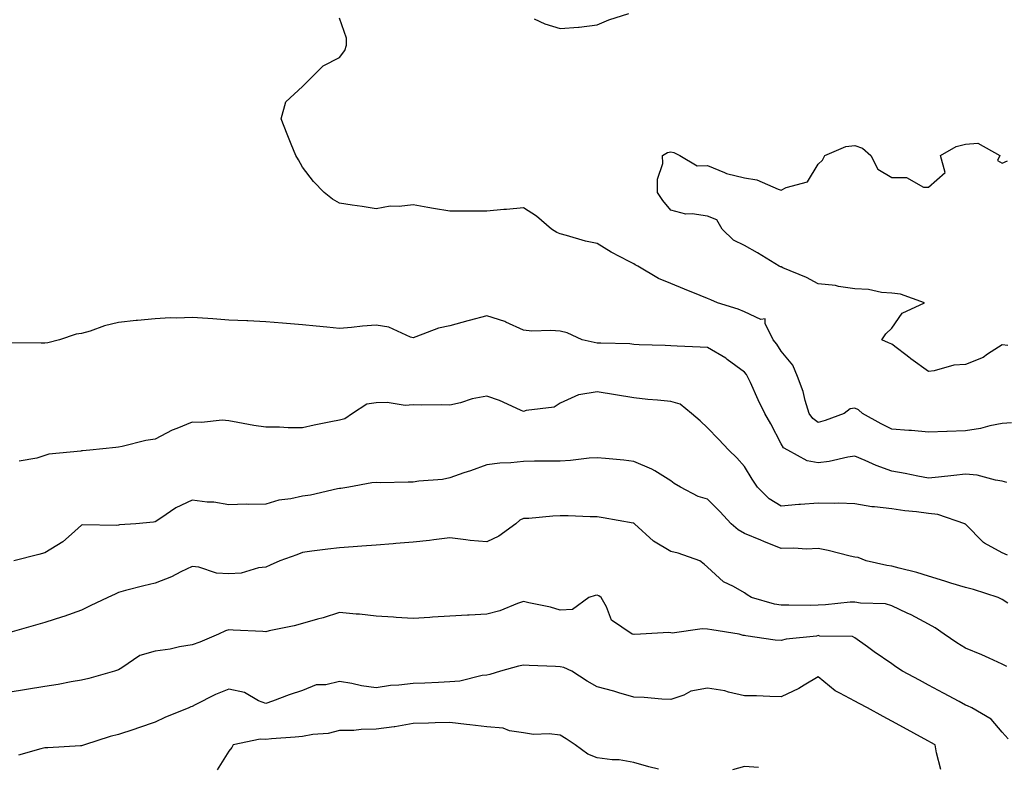
# Model space of a CAD drawing. Units: inches. Extents: x 971123 to 973763, y 7253018 to 7255658.
# Drawn here: x 972941 to 973209, y 7254906 to 7255109 of the extents above; entities that cross this region are included whole.
import ezdxf

# ---------------------------------------------------------------- set-up
doc = ezdxf.new("R2010")
doc.units = ezdxf.units.IN
doc.header["$MEASUREMENT"] = 0
doc.layers.add('Contour_97117253', color=7, linetype='Continuous', true_color=0x6d2694)

msp = doc.modelspace()

# ---------------------------------------------------------------- linework, layer by layer
at = {"layer": 'Contour_97117253'}
for points in [[(973080.95, 7255109.02, 3070), (973083.81, 7255107.68, 3070), (973088.05, 7255106.39, 3070), (973092.96, 7255106.83, 3070), (973093.15, 7255106.82, 3070), (973098.05, 7255107.45, 3070), (973101.23, 7255108.74, 3070), (973106.65, 7255110.52, 3070)], [(973210.62, 7254999.35, 3070), (973208.05, 7254999.21, 3070), (973204.66, 7254998.53, 3070), (973202.15, 7254997.82, 3070), (973198.05, 7254997.15, 3070), (973193.11, 7254996.98, 3070), (973192.98, 7254996.99, 3070), (973188.05, 7254996.77, 3070), (973183.38, 7254997.25, 3070), (973182.71, 7254997.26, 3070), (973178.05, 7254997.66, 3070), (973175.22, 7254999.09, 3070), (973170.12, 7255001.92, 3070), (973169.03, 7255002.9, 3070), (973168.05, 7255003.32, 3070), (973166.8, 7255003.17, 3070), (973165.1, 7255001.92, 3070), (973159.96, 7255000.01, 3070), (973158.05, 7254999.48, 3070), (973156.62, 7255000.49, 3070), (973155.61, 7255001.92, 3070), (973154.52, 7255005.45, 3070), (973153.97, 7255007.84, 3070), (973152.42, 7255011.92, 3070), (973151.17, 7255015.04, 3070), (973148.05, 7255018.85, 3070), (973146.83, 7255020.7, 3070), (973145.9, 7255021.92, 3070), (973143.66, 7255026.31, 3070), (973143.7, 7255027.57, 3070), (973142.53, 7255027.44, 3070), (973138.05, 7255029.46, 3070), (973136.31, 7255030.18, 3070), (973130.76, 7255031.92, 3070), (973128.92, 7255032.79, 3070), (973128.05, 7255033.08, 3070), (973126.07, 7255033.9, 3070), (973121.8, 7255035.67, 3070), (973118.05, 7255037.22, 3070), (973114.71, 7255038.58, 3070), (973109.12, 7255041.92, 3070), (973108.41, 7255042.28, 3070), (973108.05, 7255042.51, 3070), (973106.79, 7255043.18, 3070), (973101.83, 7255045.7, 3070), (973098.05, 7255048.01, 3070), (973094.85, 7255048.72, 3070), (973089.73, 7255050.24, 3070), (973088.05, 7255050.66, 3070), (973087.12, 7255050.99, 3070), (973085.63, 7255051.92, 3070), (973081.59, 7255055.46, 3070), (973078.05, 7255057.7, 3070), (973073.45, 7255057.32, 3070), (973072.67, 7255057.3, 3070), (973068.05, 7255056.86, 3070), (973063.12, 7255056.85, 3070), (973062.96, 7255056.83, 3070), (973058.05, 7255056.83, 3070), (973053.64, 7255057.51, 3070), (973052.11, 7255057.86, 3070), (973048.05, 7255058.58, 3070), (973044.24, 7255058.11, 3070), (973041.81, 7255058.16, 3070), (973038.05, 7255057.5, 3070), (973034.19, 7255058.06, 3070), (973031.51, 7255058.46, 3070), (973028.05, 7255058.97, 3070), (973026.17, 7255060.05, 3070), (973023.87, 7255061.92, 3070), (973021, 7255064.87, 3070), (973018.05, 7255068.79, 3070), (973016.93, 7255070.8, 3070), (973016.18, 7255071.92, 3070), (973014.95, 7255075.02, 3070), (973013.9, 7255077.77, 3070), (973012.22, 7255081.92, 3070), (973013.48, 7255086.49, 3070), (973018.05, 7255090.69, 3070), (973018.68, 7255091.29, 3070), (973019.27, 7255091.92, 3070), (973023.68, 7255096.29, 3070), (973028.05, 7255098.59, 3070), (973029.54, 7255100.43, 3070), (973030.02, 7255101.92, 3070), (973029.95, 7255103.82, 3070), (973028.05, 7255109.23, 3070)], [(973209.63, 7255020.34, 3069), (973208.05, 7255020.57, 3069), (973204.09, 7255017.96, 3069), (973202.89, 7255017.08, 3069), (973198.05, 7255015.18, 3069), (973194.95, 7255015.02, 3069), (973189.57, 7255013.44, 3069), (973188.05, 7255013.32, 3069), (973183.24, 7255016.73, 3069), (973183.02, 7255016.89, 3069), (973178.05, 7255020.69, 3069), (973177.19, 7255021.06, 3069), (973175.41, 7255021.92, 3069), (973176.46, 7255023.51, 3069), (973178.05, 7255025.1, 3069), (973180.87, 7255029.1, 3069), (973187, 7255031.92, 3069), (973180.42, 7255034.29, 3069), (973178.05, 7255034.57, 3069), (973175.24, 7255034.73, 3069), (973171.72, 7255035.59, 3069), (973168.05, 7255035.73, 3069), (973163.62, 7255036.35, 3069), (973162.76, 7255036.63, 3069), (973158.05, 7255037.07, 3069), (973154.91, 7255038.78, 3069), (973148.5, 7255041.47, 3069), (973148.05, 7255041.68, 3069), (973147.84, 7255041.71, 3069), (973147.5, 7255041.92, 3069), (973141.61, 7255045.48, 3069), (973138.05, 7255047.54, 3069), (973135.06, 7255048.93, 3069), (973132.02, 7255051.92, 3069), (973130.57, 7255054.44, 3069), (973128.05, 7255055.48, 3069), (973123.83, 7255056.14, 3069), (973122.15, 7255056.02, 3069), (973118.05, 7255057.13, 3069), (973115.88, 7255059.75, 3069), (973114.46, 7255061.92, 3069), (973114.42, 7255065.55, 3069), (973115.86, 7255069.73, 3069), (973115.81, 7255071.92, 3069), (973117.19, 7255072.78, 3069), (973118.05, 7255072.92, 3069), (973118.85, 7255072.72, 3069), (973120.55, 7255071.92, 3069), (973125.24, 7255069.11, 3069), (973128.05, 7255069.19, 3069), (973132.67, 7255067.3, 3069), (973133.16, 7255067.03, 3069), (973138.05, 7255065.84, 3069), (973141.44, 7255065.31, 3069), (973147.21, 7255062.76, 3069), (973148.05, 7255062.55, 3069), (973149.35, 7255063.22, 3069), (973155.18, 7255064.79, 3069), (973158.05, 7255069.61, 3069), (973159.28, 7255070.69, 3069), (973159.91, 7255071.92, 3069), (973165.6, 7255074.37, 3069), (973168.05, 7255074.7, 3069), (973170.09, 7255073.96, 3069), (973172.34, 7255071.92, 3069), (973174.32, 7255068.19, 3069), (973178.05, 7255065.93, 3069), (973182.07, 7255065.94, 3069), (973186.67, 7255063.3, 3069), (973188.05, 7255063.31, 3069), (973192.61, 7255067.36, 3069), (973191.26, 7255071.92, 3069), (973195.56, 7255074.41, 3069), (973198.05, 7255075.05, 3069), (973201.43, 7255075.3, 3069), (973207.42, 7255071.92, 3069), (973206.76, 7255070.63, 3069), (973208.05, 7255069.9, 3069), (973209.46, 7255070.51, 3069)], [(973209.3, 7254983.17, 3071), (973208.05, 7254983.53, 3071), (973206.22, 7254983.75, 3071), (973201.27, 7254985.14, 3071), (973198.05, 7254985.4, 3071), (973194.94, 7254985.03, 3071), (973190.76, 7254984.63, 3071), (973188.05, 7254984.32, 3071), (973185.1, 7254984.87, 3071), (973181.72, 7254985.59, 3071), (973178.05, 7254986.24, 3071), (973173.87, 7254987.74, 3071), (973170.81, 7254989.16, 3071), (973168.05, 7254990.31, 3071), (973166.14, 7254990.01, 3071), (973161.08, 7254988.89, 3071), (973158.05, 7254988.47, 3071), (973155.13, 7254989, 3071), (973149.81, 7254991.92, 3071), (973148.7, 7254992.57, 3071), (973148.05, 7254993.68, 3071), (973145.2, 7254999.07, 3071), (973143.59, 7255001.92, 3071), (973141.76, 7255005.63, 3071), (973139.67, 7255010.3, 3071), (973138.92, 7255011.92, 3071), (973138.57, 7255012.44, 3071), (973138.05, 7255013.1, 3071), (973133.38, 7255016.59, 3071), (973133.01, 7255016.88, 3071), (973128.05, 7255019.83, 3071), (973125.99, 7255019.86, 3071), (973119.77, 7255020.2, 3071), (973118.05, 7255020.23, 3071), (973116.51, 7255020.38, 3071), (973109.42, 7255020.55, 3071), (973108.05, 7255020.66, 3071), (973106.9, 7255020.77, 3071), (973099.03, 7255020.94, 3071), (973098.05, 7255021.02, 3071), (973097.28, 7255021.15, 3071), (973093.98, 7255021.92, 3071), (973089.9, 7255023.77, 3071), (973088.05, 7255024.21, 3071), (973085.51, 7255024.46, 3071), (973080.34, 7255024.21, 3071), (973078.05, 7255024.52, 3071), (973073.26, 7255026.71, 3071), (973072.99, 7255026.86, 3071), (973068.05, 7255028.39, 3071), (973063.28, 7255027.15, 3071), (973062.89, 7255027.08, 3071), (973058.05, 7255025.65, 3071), (973054.93, 7255025.04, 3071), (973048.79, 7255022.66, 3071), (973048.05, 7255022.46, 3071), (973047.32, 7255022.65, 3071), (973041.44, 7255025.31, 3071), (973038.05, 7255025.86, 3071), (973034.35, 7255025.62, 3071), (973031.34, 7255025.21, 3071), (973028.05, 7255024.98, 3071), (973024.65, 7255025.32, 3071), (973021.72, 7255025.59, 3071), (973018.05, 7255025.97, 3071), (973013.64, 7255026.33, 3071), (973012.56, 7255026.43, 3071), (973008.05, 7255026.79, 3071), (973003.14, 7255027.01, 3071), (973002.94, 7255027.03, 3071), (972998.05, 7255027.25, 3071), (972993.67, 7255027.55, 3071), (972992.31, 7255027.66, 3071), (972988.05, 7255027.96, 3071), (972983.87, 7255027.74, 3071), (972982.08, 7255027.89, 3071), (972978.05, 7255027.6, 3071), (972973.26, 7255027.13, 3071), (972972.84, 7255027.13, 3071), (972968.05, 7255026.57, 3071), (972964.28, 7255025.69, 3071), (972960.39, 7255024.26, 3071), (972958.05, 7255023.58, 3071), (972956.58, 7255023.39, 3071), (972952.03, 7255021.92, 3071), (972948.88, 7255021.09, 3071), (972948.05, 7255020.96, 3071), (972947.07, 7255020.94, 3071), (972938.9, 7255021.07, 3071)], [(973209.53, 7254963.4, 3072), (973208.05, 7254964.08, 3072), (973203.29, 7254966.68, 3072), (973202.94, 7254966.81, 3072), (973198.05, 7254971.81, 3072), (973198, 7254971.87, 3072), (973197.95, 7254971.92, 3072), (973190.58, 7254974.45, 3072), (973188.05, 7254974.72, 3072), (973184.82, 7254975.15, 3072), (973181.6, 7254975.47, 3072), (973178.05, 7254975.99, 3072), (973173.4, 7254976.57, 3072), (973172.69, 7254976.56, 3072), (973168.05, 7254977.35, 3072), (973163.64, 7254977.51, 3072), (973162.54, 7254977.43, 3072), (973158.05, 7254977.55, 3072), (973153.28, 7254977.15, 3072), (973152.84, 7254977.13, 3072), (973148.05, 7254976.7, 3072), (973144.81, 7254978.68, 3072), (973141.57, 7254981.92, 3072), (973140.17, 7254984.04, 3072), (973138.05, 7254987.46, 3072), (973135.98, 7254989.85, 3072), (973133.8, 7254991.92, 3072), (973131.05, 7254994.92, 3072), (973128.05, 7254998, 3072), (973125.99, 7254999.86, 3072), (973123.71, 7255001.92, 3072), (973120.59, 7255004.46, 3072), (973118.05, 7255005.15, 3072), (973114.44, 7255005.53, 3072), (973111.83, 7255005.7, 3072), (973108.05, 7255006.13, 3072), (973103.07, 7255006.94, 3072), (973103.02, 7255006.95, 3072), (973098.05, 7255007.79, 3072), (973093.08, 7255006.95, 3072), (973093.01, 7255006.96, 3072), (973088.05, 7255004.71, 3072), (973086.38, 7255003.59, 3072), (973078.81, 7255002.68, 3072), (973078.05, 7255002.42, 3072), (973077.21, 7255002.76, 3072), (973071.55, 7255005.42, 3072), (973068.05, 7255006.55, 3072), (973064.13, 7255005.84, 3072), (973060.95, 7255004.82, 3072), (973058.05, 7255004.15, 3072), (973055.73, 7255004.24, 3072), (973050.26, 7255004.13, 3072), (973048.05, 7255004.22, 3072), (973045.9, 7255004.07, 3072), (973041.03, 7255004.9, 3072), (973038.05, 7255004.76, 3072), (973035.52, 7255004.45, 3072), (973031.58, 7255001.92, 3072), (973029.57, 7255000.4, 3072), (973028.05, 7255000.08, 3072), (973025.72, 7254999.59, 3072), (973021.24, 7254998.73, 3072), (973018.05, 7254998.01, 3072), (973014.15, 7254998.02, 3072), (973011.82, 7254998.15, 3072), (973008.05, 7254998.16, 3072), (973004.8, 7254998.67, 3072), (973000.49, 7254999.48, 3072), (972998.05, 7254999.89, 3072), (972996.17, 7255000.05, 3072), (972990.57, 7254999.4, 3072), (972988.05, 7254999.55, 3072), (972983.93, 7254997.8, 3072), (972982.63, 7254997.34, 3072), (972978.05, 7254994.88, 3072), (972975.45, 7254994.52, 3072), (972969.03, 7254992.9, 3072), (972968.05, 7254992.73, 3072), (972967.3, 7254992.67, 3072), (972960.3, 7254991.92, 3072), (972958.24, 7254991.73, 3072), (972958.05, 7254991.71, 3072), (972957.79, 7254991.66, 3072), (972949.15, 7254990.82, 3072), (972948.05, 7254990.48, 3072), (972945.88, 7254989.75, 3072), (972941.04, 7254988.93, 3072)], [(973209.55, 7254950.42, 3073), (973208.05, 7254951.37, 3073), (973207.68, 7254951.55, 3073), (973206.99, 7254951.92, 3073), (973200.22, 7254954.09, 3073), (973198.05, 7254954.62, 3073), (973194.15, 7254955.82, 3073), (973192.44, 7254956.31, 3073), (973188.05, 7254957.75, 3073), (973184.84, 7254958.71, 3073), (973180.08, 7254959.89, 3073), (973178.05, 7254960.45, 3073), (973176.73, 7254960.6, 3073), (973171.14, 7254961.92, 3073), (973168.9, 7254962.77, 3073), (973168.05, 7254962.91, 3073), (973166.8, 7254963.17, 3073), (973160.77, 7254964.64, 3073), (973158.05, 7254965.19, 3073), (973154.89, 7254965.08, 3073), (973151.47, 7254965.34, 3073), (973148.05, 7254965.25, 3073), (973143.28, 7254967.15, 3073), (973142.47, 7254967.5, 3073), (973138.05, 7254969.32, 3073), (973136.38, 7254970.25, 3073), (973134.42, 7254971.92, 3073), (973131.36, 7254975.23, 3073), (973128.05, 7254978.61, 3073), (973125.52, 7254979.39, 3073), (973120.71, 7254981.92, 3073), (973118.99, 7254982.86, 3073), (973118.05, 7254983.59, 3073), (973113.7, 7254986.27, 3073), (973112.93, 7254986.8, 3073), (973108.05, 7254988.82, 3073), (973105.3, 7254989.17, 3073), (973100.35, 7254989.62, 3073), (973098.05, 7254989.88, 3073), (973095.85, 7254989.72, 3073), (973090.85, 7254989.12, 3073), (973088.05, 7254988.94, 3073), (973085.04, 7254988.91, 3073), (973081.06, 7254988.91, 3073), (973078.05, 7254988.88, 3073), (973074.64, 7254988.51, 3073), (973071.58, 7254988.39, 3073), (973068.05, 7254987.95, 3073), (973063.63, 7254986.34, 3073), (973061.88, 7254985.75, 3073), (973058.05, 7254984.4, 3073), (973056.01, 7254983.96, 3073), (973049.6, 7254983.47, 3073), (973048.05, 7254983.2, 3073), (973046.73, 7254983.24, 3073), (973039.21, 7254983.08, 3073), (973038.05, 7254983.12, 3073), (973036.9, 7254983.07, 3073), (973030.57, 7254981.92, 3073), (973028.44, 7254981.53, 3073), (973028.05, 7254981.48, 3073), (973027.52, 7254981.39, 3073), (973020.24, 7254979.73, 3073), (973018.05, 7254979.43, 3073), (973014.85, 7254978.72, 3073), (973011.6, 7254978.37, 3073), (973008.05, 7254977.3, 3073), (973003.32, 7254977.19, 3073), (973002.73, 7254977.24, 3073), (972998.05, 7254977.11, 3073), (972993.96, 7254977.83, 3073), (972992.12, 7254977.85, 3073), (972988.05, 7254978.39, 3073), (972983.66, 7254976.31, 3073), (972979.56, 7254973.43, 3073), (972978.05, 7254972.45, 3073), (972977.58, 7254972.39, 3073), (972972.78, 7254971.92, 3073), (972968.36, 7254971.61, 3073), (972968.05, 7254971.56, 3073), (972967.6, 7254971.47, 3073), (972958.32, 7254971.65, 3073), (972958.05, 7254971.56, 3073), (972955.25, 7254969.12, 3073), (972952.92, 7254967.05, 3073), (972948.05, 7254964.04, 3073), (972946.4, 7254963.57, 3073), (972939.59, 7254961.92, 3073)], [(973209.35, 7254933.22, 3074), (973208.05, 7254933.83, 3074), (973204.55, 7254935.42, 3074), (973202.52, 7254936.39, 3074), (973198.05, 7254938.2, 3074), (973195.71, 7254939.58, 3074), (973192.3, 7254941.92, 3074), (973189.84, 7254943.71, 3074), (973188.05, 7254944.66, 3074), (973183.34, 7254947.21, 3074), (973182.29, 7254947.68, 3074), (973178.05, 7254949.7, 3074), (973176.32, 7254950.19, 3074), (973169.56, 7254950.41, 3074), (973168.05, 7254950.69, 3074), (973166.75, 7254950.62, 3074), (973160.06, 7254949.91, 3074), (973158.05, 7254949.82, 3074), (973155.88, 7254949.75, 3074), (973150.1, 7254949.87, 3074), (973148.05, 7254949.8, 3074), (973146.25, 7254950.12, 3074), (973139.95, 7254951.92, 3074), (973138.79, 7254952.66, 3074), (973138.05, 7254953.2, 3074), (973135.04, 7254954.93, 3074), (973132.34, 7254956.21, 3074), (973128.05, 7254960.16, 3074), (973127.09, 7254960.96, 3074), (973125.91, 7254961.92, 3074), (973120.09, 7254963.96, 3074), (973118.05, 7254964.42, 3074), (973113.32, 7254967.19, 3074), (973108.24, 7254971.92, 3074), (973108.15, 7254972.02, 3074), (973108.05, 7254972.09, 3074), (973107.84, 7254972.13, 3074), (973099.68, 7254973.55, 3074), (973098.05, 7254973.83, 3074), (973096.13, 7254973.84, 3074), (973090.2, 7254974.07, 3074), (973088.05, 7254974.09, 3074), (973085.99, 7254973.98, 3074), (973079.54, 7254973.41, 3074), (973078.05, 7254973.34, 3074), (973077.07, 7254972.9, 3074), (973075.95, 7254971.92, 3074), (973071.39, 7254968.58, 3074), (973068.05, 7254966.99, 3074), (973063.54, 7254967.41, 3074), (973062.35, 7254967.62, 3074), (973058.05, 7254968.09, 3074), (973053.71, 7254967.58, 3074), (973052.56, 7254967.41, 3074), (973048.05, 7254966.92, 3074), (973043.4, 7254966.57, 3074), (973042.64, 7254966.51, 3074), (973038.05, 7254966.16, 3074), (973034.11, 7254965.86, 3074), (973031.8, 7254965.67, 3074), (973028.05, 7254965.38, 3074), (973024.92, 7254965.05, 3074), (973020.6, 7254964.47, 3074), (973018.05, 7254964.18, 3074), (973016.46, 7254963.51, 3074), (973011.88, 7254961.92, 3074), (973009.24, 7254960.73, 3074), (973008.05, 7254960.19, 3074), (973006.1, 7254959.97, 3074), (973001.41, 7254958.56, 3074), (972998.05, 7254958.32, 3074), (972994.65, 7254958.52, 3074), (972989.86, 7254960.11, 3074), (972988.05, 7254960.3, 3074), (972985, 7254958.87, 3074), (972982.43, 7254957.54, 3074), (972978.05, 7254955.85, 3074), (972974.91, 7254955.06, 3074), (972969.92, 7254953.79, 3074), (972968.05, 7254953.32, 3074), (972967.11, 7254952.86, 3074), (972965.17, 7254951.92, 3074), (972960.35, 7254949.62, 3074), (972958.05, 7254948.5, 3074), (972953.18, 7254946.79, 3074), (972952.81, 7254946.68, 3074), (972948.05, 7254945.11, 3074), (972945.56, 7254944.41, 3074), (972938.57, 7254942.44, 3074)], [(973209.64, 7254913.51, 3075), (973208.05, 7254915.36, 3075), (973205.03, 7254918.9, 3075), (973199.78, 7254921.92, 3075), (973198.59, 7254922.46, 3075), (973198.05, 7254922.7, 3075), (973196.33, 7254923.64, 3075), (973192.09, 7254925.96, 3075), (973188.05, 7254928.13, 3075), (973185.59, 7254929.46, 3075), (973181.01, 7254931.92, 3075), (973179.2, 7254933.07, 3075), (973178.05, 7254933.88, 3075), (973173.29, 7254937.16, 3075), (973171.43, 7254938.54, 3075), (973168.05, 7254941.01, 3075), (973167.43, 7254941.3, 3075), (973158.54, 7254941.43, 3075), (973158.05, 7254941.56, 3075), (973157.58, 7254941.45, 3075), (973149.38, 7254940.59, 3075), (973148.05, 7254940.22, 3075), (973146.44, 7254940.31, 3075), (973138.43, 7254941.54, 3075), (973138.05, 7254941.57, 3075), (973137.74, 7254941.61, 3075), (973136.58, 7254941.92, 3075), (973129.24, 7254943.11, 3075), (973128.05, 7254943.32, 3075), (973126.55, 7254943.42, 3075), (973118.39, 7254942.26, 3075), (973118.05, 7254942.3, 3075), (973117.53, 7254942.44, 3075), (973109.81, 7254941.92, 3075), (973108.12, 7254941.85, 3075), (973108.05, 7254941.85, 3075), (973107.99, 7254941.86, 3075), (973107.56, 7254941.92, 3075), (973101.91, 7254945.78, 3075), (973100.6, 7254949.37, 3075), (973099.17, 7254951.92, 3075), (973098.49, 7254952.36, 3075), (973098.05, 7254952.55, 3075), (973097.5, 7254952.47, 3075), (973095.82, 7254951.92, 3075), (973091.32, 7254948.65, 3075), (973088.05, 7254948.49, 3075), (973085.38, 7254949.25, 3075), (973079.52, 7254950.45, 3075), (973078.05, 7254950.82, 3075), (973076.39, 7254950.26, 3075), (973071.64, 7254948.33, 3075), (973068.05, 7254947.37, 3075), (973063.25, 7254947.12, 3075), (973062.88, 7254947.09, 3075), (973058.05, 7254946.85, 3075), (973053.37, 7254946.6, 3075), (973052.65, 7254946.52, 3075), (973048.05, 7254946.26, 3075), (973043.44, 7254946.53, 3075), (973042.7, 7254946.57, 3075), (973038.05, 7254946.84, 3075), (973033.54, 7254947.41, 3075), (973032.59, 7254947.38, 3075), (973028.05, 7254947.82, 3075), (973023.61, 7254946.36, 3075), (973022.14, 7254946.01, 3075), (973018.05, 7254944.85, 3075), (973015.76, 7254944.21, 3075), (973008.99, 7254942.86, 3075), (973008.05, 7254942.62, 3075), (973007.29, 7254942.68, 3075), (972999.19, 7254943.06, 3075), (972998.05, 7254943.15, 3075), (972997.1, 7254942.87, 3075), (972995.19, 7254941.92, 3075), (972990.18, 7254939.79, 3075), (972988.05, 7254939.04, 3075), (972984.62, 7254938.49, 3075), (972982.11, 7254937.86, 3075), (972978.05, 7254937.34, 3075), (972973.83, 7254936.14, 3075), (972968.92, 7254932.79, 3075), (972968.05, 7254932.32, 3075), (972967.78, 7254932.19, 3075), (972966.95, 7254931.92, 3075), (972960.04, 7254929.93, 3075), (972958.05, 7254929.51, 3075), (972955.19, 7254929.06, 3075), (972951.71, 7254928.26, 3075), (972948.05, 7254927.78, 3075), (972943.06, 7254926.93, 3075), (972943.04, 7254926.93, 3075), (972938.05, 7254926.14, 3075)], [(973191.36, 7254905.23, 3076), (973190.23, 7254909.74, 3076), (973189.83, 7254911.92, 3076), (973188.69, 7254912.56, 3076), (973188.05, 7254912.92, 3076), (973185.86, 7254914.11, 3076), (973182.22, 7254916.09, 3076), (973178.05, 7254918.36, 3076), (973175.72, 7254919.59, 3076), (973171.43, 7254921.92, 3076), (973169.23, 7254923.1, 3076), (973168.05, 7254923.74, 3076), (973163.99, 7254925.98, 3076), (973162.71, 7254926.58, 3076), (973158.05, 7254930.41, 3076), (973154.28, 7254928.15, 3076), (973152.79, 7254927.18, 3076), (973148.05, 7254924.93, 3076), (973144.98, 7254924.99, 3076), (973141.34, 7254925.21, 3076), (973138.05, 7254925.26, 3076), (973133.76, 7254926.21, 3076), (973132.7, 7254926.57, 3076), (973128.05, 7254927.31, 3076), (973123.51, 7254926.46, 3076), (973121.57, 7254925.44, 3076), (973118.05, 7254924.23, 3076), (973115.65, 7254924.32, 3076), (973110.86, 7254924.73, 3076), (973108.05, 7254924.82, 3076), (973103.96, 7254926.01, 3076), (973102.59, 7254926.46, 3076), (973098.05, 7254927.66, 3076), (973095.37, 7254929.24, 3076), (973091.2, 7254931.92, 3076), (973089.02, 7254932.89, 3076), (973088.05, 7254933.12, 3076), (973086.76, 7254933.21, 3076), (973079.55, 7254933.42, 3076), (973078.05, 7254933.53, 3076), (973076.67, 7254933.3, 3076), (973071.81, 7254931.92, 3076), (973068.94, 7254931.03, 3076), (973068.05, 7254930.86, 3076), (973066.85, 7254930.72, 3076), (973060.76, 7254929.21, 3076), (973058.05, 7254928.99, 3076), (973054.98, 7254928.85, 3076), (973051.27, 7254928.7, 3076), (973048.05, 7254928.56, 3076), (973044.22, 7254928.09, 3076), (973041.97, 7254928, 3076), (973038.05, 7254927.42, 3076), (973034.09, 7254927.96, 3076), (973031.42, 7254928.55, 3076), (973028.05, 7254929.09, 3076), (973024.36, 7254928.23, 3076), (973021.73, 7254928.24, 3076), (973018.05, 7254926.62, 3076), (973014.44, 7254925.53, 3076), (973009.86, 7254923.73, 3076), (973008.05, 7254923.1, 3076), (973006.07, 7254923.9, 3076), (973002.27, 7254926.14, 3076), (972998.05, 7254927.03, 3076), (972994.37, 7254925.6, 3076), (972988.86, 7254922.73, 3076), (972988.05, 7254922.35, 3076), (972987.71, 7254922.26, 3076), (972987.16, 7254921.92, 3076), (972980.67, 7254919.3, 3076), (972978.05, 7254918.06, 3076), (972973.45, 7254916.52, 3076), (972972.24, 7254916.11, 3076), (972968.05, 7254914.7, 3076), (972965.77, 7254914.2, 3076), (972958.81, 7254911.92, 3076), (972958.26, 7254911.71, 3076), (972958.05, 7254911.64, 3076), (972957.77, 7254911.64, 3076), (972948.91, 7254911.06, 3076), (972948.05, 7254911.06, 3076), (972946.99, 7254910.86, 3076), (972940.91, 7254909.06, 3076)], [(973114.7, 7254905.27, 3077), (973112.08, 7254905.95, 3077), (973108.05, 7254907.14, 3077), (973103.99, 7254907.86, 3077), (973102.09, 7254907.88, 3077), (973098.05, 7254908.41, 3077), (973095.51, 7254909.38, 3077), (973092.09, 7254911.92, 3077), (973089.65, 7254913.52, 3077), (973088.05, 7254914.57, 3077), (973085.06, 7254914.91, 3077), (973080.81, 7254914.68, 3077), (973078.05, 7254915.15, 3077), (973074.22, 7254915.75, 3077), (973072.54, 7254916.41, 3077), (973068.05, 7254916.8, 3077), (973063.49, 7254917.36, 3077), (973062.53, 7254917.44, 3077), (973058.05, 7254917.95, 3077), (973054.02, 7254917.89, 3077), (973052.22, 7254917.75, 3077), (973048.05, 7254917.7, 3077), (973043.15, 7254916.82, 3077), (973042.94, 7254916.81, 3077), (973038.05, 7254916.12, 3077), (973033.92, 7254916.05, 3077), (973031.97, 7254915.84, 3077), (973028.05, 7254915.76, 3077), (973025.02, 7254914.95, 3077), (973020.83, 7254914.7, 3077), (973018.05, 7254914.17, 3077), (973016.02, 7254913.95, 3077), (973009.63, 7254913.5, 3077), (973008.05, 7254913.34, 3077), (973006.56, 7254913.41, 3077), (972999.22, 7254911.92, 3077), (972998.8, 7254911.17, 3077), (972998.05, 7254910.23, 3077), (972994.88, 7254905.09, 3077)], [(973141.89, 7254905.76, 3077), (973138.05, 7254906.03, 3077), (973134.85, 7254905.12, 3077)]]:
    msp.add_polyline3d(points, dxfattribs=at)

doc.saveas('drawing.dxf')
